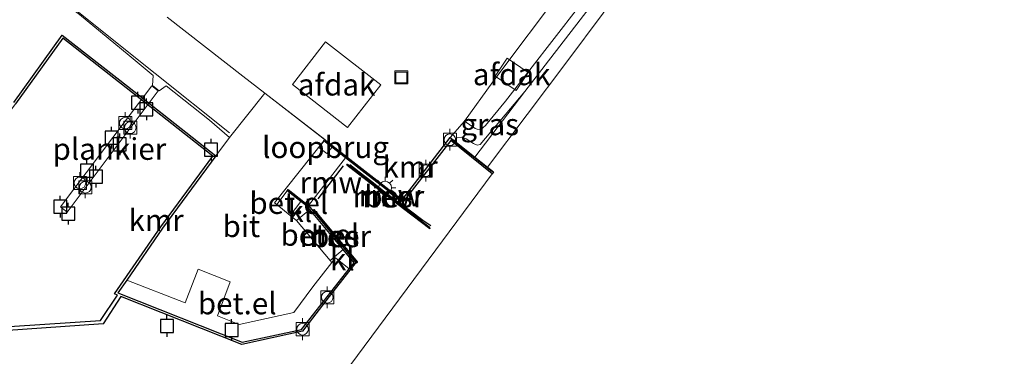
# Model space of a CAD drawing. Units: metres. Extents: x 169997 to 180000, y 556249 to 561696.
# Drawn here: x 178072 to 178186, y 560095 to 560133 of the extents above; entities that cross this region are included whole.
import ezdxf
from ezdxf.enums import TextEntityAlignment as Align

# ---------------------------------------------------------------- set-up
doc = ezdxf.new("R2010")
doc.units = ezdxf.units.M
doc.linetypes.add('IE-TERREINAFSCHEIDING', pattern=[10, 8, -2])
doc.layers.get('0').update_dxf_attribs({"lineweight": 25})
for name, color, linetype, lineweight in [('B-ME-AL-OVERIG-GV-B7', 7, 'BV-GELEIDERAIL', 18), ('B-ME-GW-KRUINLIJN-L-B1', 93, 'Continuous', 18), ('B-ME-GW-TEENLIJN-L-B1', 93, 'Continuous', 18), ('B-ME-IE-GRASLAND-GV-B6', 93, 'Continuous', 18), ('B-ME-IE-HULPGEOMETRIE-L-B1', 53, 'Continuous', 18), ('B-ME-IE-INRICHTINGSELEMENT-S-B1', 253, 'Continuous', 18), ('B-ME-IE-MEUBILAIR_WEGMEUBILAIR-LICHTMAST-S-B1', 8, 'Continuous', 18), ('B-ME-IE-TERREINAFSCHEIDING-RASTERHEKWERK-L-B1', 8, 'IE-TERREINAFSCHEIDING', 18), ('B-ME-KW-LOOPBRUG-GV-B7', 213, 'Continuous', 18), ('B-ME-KW-REMMINGWERK-L-B1', 10, 'Continuous', 25), ('B-ME-KW-SCHEEPSHELLING-GV-B6', 8, 'Continuous', 18), ('B-ME-OB-BEKLEDING-GV-B6', 253, 'Continuous', 18), ('B-ME-OB-BESCHOEIING-GV-B6', 10, 'Continuous', 25), ('B-ME-OB-WATERLIJN-L-B1', 133, 'OB-WATERLIJN', 18), ('B-ME-OG-BEBOUWING-GV-B6', 173, 'Continuous', 18), ('B-ME-OG-WATER-GV-B6', 153, 'Continuous', 18), ('B-ME-VH-VERH_SOORT-BITUMEN-GV-B6', 8, 'IE-TERREINAFSCHEIDING-NATUURLIJK-HOUTWAL', 18), ('B-ME-VH-VERH_SOORT-GV-B6', 8, 'Continuous', 18), ('B-ME-VH-VERH_SOORT-KLINKERS-GV-B6', 8, 'IE-TERREINAFSCHEIDING-NATUURLIJK-HOUTWAL', 18), ('B-ME-VV-AFMEERCONSTRUCTIE-S-B1', 10, 'Continuous', 25), ('B-ME-VV-BOLDER-S-B1', 213, 'Continuous', 18), ('B-ME-VV-KADEMUUR-GV-B6', 10, 'Continuous', 25), ('B-ME-VW-MARKERING-STREEP-015-L-B1', 7, 'Continuous', 18)]:
    doc.layers.add(name, color=color, linetype=linetype, lineweight=lineweight)
doc.styles.add('NLCS-ISO', font='NLCS-ISO.TTF')
doc.linetypes.add('BV-GELEIDERAIL', pattern='A,10,-3,[108,NLCS.SHX,S=1,R=0,X=0,Y=0],-3', length=16)
doc.linetypes.add('IE-TERREINAFSCHEIDING-NATUURLIJK-HOUTWAL', pattern='A,7,-1.5,[67,NLCS.SHX,S=0.75,R=45,X=0,Y=0],-1.5,7,-1.5,[70,NLCS.SHX,S=0.75,R=0,X=0,Y=0],-1.5', length=20)
doc.linetypes.add('OB-WATERLIJN', pattern='A,10,[32,NLCS.SHX,S=2,R=0,X=0,Y=0],-12', length=22)

# ---------------------------------------------------------------- blocks, each defined once
blk = doc.blocks.new('bolder')
for p, q in [((-0.75, 0), (-1.25, 0)), ((-0.75, 0.75), (-0.75, -0.75)), ((0.75, 0.75), (-0.75, 0.75)), ((0.75, -0.75), (0.75, 0.75)), ((0.75, 0), (1.25, 0)), ((-0.75, -0.75), (0.75, -0.75))]:
    blk.add_line(p, q)
blk.add_circle((0, 0), 0.673)
blk = doc.blocks.new('meerpaal')
for p, q in [((-0.75, 0), (-1.25, 0)), ((0.75, 0.75), (-0.75, 0.75)), ((-0.75, 0.75), (-0.75, -0.75)), ((0.75, -0.75), (0.75, 0.75)), ((0.75, 0), (1.25, 0)), ((-0.75, -0.75), (0.75, -0.75))]:
    blk.add_line(p, q)
blk = doc.blocks.new('put')
for p, q in [((0.75, 0.75), (-0.75, 0.75)), ((-0.75, 0.75), (-0.75, -0.75)), ((0.75, -0.75), (0.75, 0.75)), ((-0.75, -0.75), (0.75, -0.75))]:
    blk.add_line(p, q)
blk.add_lwpolyline([(-0.625, 0.625), (0.625, 0.625), (0.625, -0.625), (-0.625, -0.625)], close=True)
blk = doc.blocks.new('lantaarnpaal')
for p, q in [((0, 0.75), (0, 1.25)), ((-0.75, 0), (-1.25, 0)), ((-0.88, 0.88), (-0.53, 0.53)), ((0.53, 0.53), (0.88, 0.88)), ((0.75, 0), (1.25, 0)), ((-0.53, -0.53), (-0.88, -0.88)), ((0, -0.75), (0, -1.25)), ((0.53, -0.53), (0.88, -0.88))]:
    blk.add_line(p, q)
blk.add_circle((0, 0), 0.75)

msp = doc.modelspace()

# ---------------------------------------------------------------- linework, layer by layer
at = {"layer": 'B-ME-AL-OVERIG-GV-B7'}
msp.add_polyline3d([(178088.4266, 560125.1621, 0.1626), (178077.9403, 560111.1798, 0.2004), (178077.145, 560111.7763, 0.1947), (178087.7045, 560125.7273, 0.1573), (178088.4266, 560125.1621, 0.1626)], dxfattribs=at)
at = {"layer": 'B-ME-GW-KRUINLIJN-L-B1'}
msp.add_line((178122.1257, 560119.7683, 0.1399), (178123.7497, 560121.6655, 0.1298), dxfattribs=at)
msp.add_polyline3d([(178123.7497, 560121.6655, 0.1298), (178125.0083, 560120.8132, 0.1275), (178125.217, 560120.7161, 0.1229), (178125.6587, 560120.7012, 0.1127), (178126.1913, 560121.1647, 0.1024), (178128.4751, 560123.9707, 0.0215), (178136.9034, 560134.7874, 0.0044), (178144.6072, 560144.9721, 0.0488), (178150.7236, 560153.262, 0.0751), (178157.4595, 560162.4439, 0.1115), (178165.6711, 560173.5421, 0.1172), (178173.0528, 560183.2516, 0.1058), (178174.6537, 560185.6662, 0.1036), (178175.5336, 560187.3354, 0.0979), (178176.098, 560188.7074, 0.0933), (178176.8123, 560189.8436, 0.091), (178178.8375, 560192.1818, 0.0728), (178182.159, 560195.7283, 0.058), (178186.3384, 560201.2376, 0.0819), (178189.6902, 560205.5467, 0.0021), (178192.7601, 560210.0443, -0.137)], dxfattribs=at)
at = {"layer": 'B-ME-GW-TEENLIJN-L-B1'}
msp.add_polyline3d([(178122.6245, 560119.3701, -0.2407), (178122.8828, 560119.7251, -0.2477), (178123.3798, 560119.8192, -0.2527), (178123.9632, 560119.6004, -0.2439), (178124.8104, 560119.0603, -0.2162), (178125.2221, 560118.8858, -0.2137), (178125.5673, 560118.9586, -0.2137), (178130.7234, 560125.0633, -0.1855)], dxfattribs=at)
at = {"layer": 'B-ME-IE-GRASLAND-GV-B6'}
for points in [[(178123.7497, 560121.6655, 0.1298), (178127.0341, 560126.1704, 0.109), (178135.3019, 560137.2226, 0.1753), (178142.8153, 560147.4633, 0.1811), (178144.6267, 560149.7411, 0.1719), (178145.1716, 560150.7035, 0.1399), (178145.3426, 560151.5759, 0.1124), (178145.27, 560152.8997, 0.1147), (178146.7773, 560153.7275, -0.0295), (178148.6588, 560154.9685, 0.0037), (178151.2843, 560157.3485, 0.0368), (178154.262, 560160.4122, 0.0678), (178157.6719, 560164.8467, 0.1044), (178164.7968, 560174.4938, 0.0872), (178173.5488, 560186.2482, 0.1399), (178179.0554, 560193.8091, 0.1215), (178182.9981, 560199.2361, 0.133), (178184.1304, 560201.4662, 0.1456), (178184.786, 560203.3638, 0.1822), (178185.0944, 560205.6449, 0.2074), (178185.0435, 560207.1957, 0.2108), (178184.71, 560208.6131, 0.2497), (178192.5628, 560217.7428, 0.0788)], [(178192.7601, 560210.0443, -0.137), (178189.6902, 560205.5467, 0.0021), (178186.3384, 560201.2376, 0.0819), (178182.159, 560195.7283, 0.058), (178178.8375, 560192.1818, 0.0728), (178176.8123, 560189.8436, 0.091), (178176.098, 560188.7074, 0.0933), (178175.5336, 560187.3354, 0.0979), (178174.6537, 560185.6662, 0.1036), (178173.0528, 560183.2516, 0.1058), (178165.6711, 560173.5421, 0.1172), (178157.4595, 560162.4439, 0.1115), (178150.7236, 560153.262, 0.0751), (178144.6072, 560144.9721, 0.0488), (178136.9034, 560134.7874, 0.0044), (178128.4751, 560123.9707, 0.0215), (178126.1913, 560121.1647, 0.1024), (178125.6587, 560120.7012, 0.1127), (178125.217, 560120.7161, 0.1229), (178125.0083, 560120.8132, 0.1275), (178123.7497, 560121.6655, 0.1298)], [(178071.7002, 560139.1762, -0.0062), (178072.6474, 560138.8739, 0.0053), (178073.7271, 560138.2979, 0.0041), (178075.3648, 560137.0439, 0.0156), (178079.3293, 560133.9328, 0.0922), (178085.0596, 560129.2399, 0.1203), (178087.8465, 560126.9141, 0.1432), (178087.7653, 560125.7551, 0.1397), (178088.5543, 560125.1531, 0.1214), (178089.3464, 560125.731, 0.1369), (178094.3391, 560121.7612, 0.1151), (178096.6528, 560119.7853, 0.0665), (178095.0889, 560117.6559, -0.0135), (178084.871, 560125.6747, -0.0753), (178077.3557, 560131.5691, -0.0913), (178071.7507, 560123.806, -0.1383)], [(178141.158, 560138.6155, -0.1913), (178130.7234, 560125.0633, -0.1855), (178125.5673, 560118.9586, -0.2137), (178125.2221, 560118.8858, -0.2137), (178124.8104, 560119.0603, -0.2162), (178123.9632, 560119.6004, -0.2439), (178123.3798, 560119.8192, -0.2527), (178122.8828, 560119.7251, -0.2477), (178122.6245, 560119.3701, -0.2407), (178122.1257, 560119.7683, 0.1399), (178123.7497, 560121.6655, 0.1298), (178125.0083, 560120.8132, 0.1275), (178125.217, 560120.7161, 0.1229), (178125.6587, 560120.7012, 0.1127), (178126.1913, 560121.1647, 0.1024), (178128.4751, 560123.9707, 0.0215), (178136.9034, 560134.7874, 0.0044)], [(178124.9647, 560117.5026, -0.2468), (178122.6245, 560119.3701, -0.2407), (178122.8828, 560119.7251, -0.2477), (178123.3798, 560119.8192, -0.2527), (178123.9632, 560119.6004, -0.2439), (178124.8104, 560119.0603, -0.2162), (178125.2221, 560118.8858, -0.2137), (178125.5673, 560118.9586, -0.2137), (178130.7234, 560125.0633, -0.1855), (178124.9647, 560117.5026, -0.2468)]]:
    msp.add_polyline3d(points, dxfattribs=at)
at = {"layer": 'B-ME-IE-HULPGEOMETRIE-L-B1'}
msp.add_polyline3d([(177781.2241, 559653.9662, -0.603), (177902.439, 559812.9812, -0.603), (178126.9496, 560115.5987, -0.603)], dxfattribs=at)
at = {"layer": 'B-ME-IE-TERREINAFSCHEIDING-RASTERHEKWERK-L-B1'}
msp.add_line((178122.1937, 560119.6185, 0.1351), (178126.9073, 560115.8628, -0.0072), dxfattribs=at)
at = {"layer": 'B-ME-KW-LOOPBRUG-GV-B7'}
msp.add_polyline3d([(178107.5657, 560119.3894, 0.3454), (178108.505, 560118.6682, 0.3536), (178107.8972, 560117.9203, 0.2006), (178106.9718, 560118.6043, 0.2205), (178107.5657, 560119.3894, 0.3454)], dxfattribs=at)
at = {"layer": 'B-ME-KW-REMMINGWERK-L-B1'}
msp.add_line((178106.8814, 560112.6871, 0.4613), (178109.8134, 560116.487, 0.4647), dxfattribs=at)
msp.add_polyline3d([(178110.5258, 560116.644, 0.2947), (178111.5932, 560115.8158, 0.3136), (178113.0676, 560114.688, 0.034), (178114.4268, 560113.6223, 0.2986), (178115.7808, 560112.5833, 0.2959), (178117.3972, 560111.4317, 0.2825), (178118.953, 560110.2445, 0.2933), (178119.8726, 560109.6371, 0.646)], dxfattribs=at)
at = {"layer": 'B-ME-KW-SCHEEPSHELLING-GV-B6'}
msp.add_polyline3d([(178103.2907, 560113.6299, 0.2159), (178102.1135, 560112.028, 0.2783), (178101.8501, 560112.24, 0.2534), (178107.5346, 560119.3923, 0.3497), (178110.0291, 560117.4395, -0.603), (178105.7798, 560111.9473, -0.603), (178103.4023, 560113.7716, 0.2299), (178103.2907, 560113.6299, 0.2159)], dxfattribs=at)
at = {"layer": 'B-ME-OB-BEKLEDING-GV-B6'}
msp.add_polyline3d([(178197.717, 560212.5129, -0.603), (178191.3149, 560203.6906, -0.603), (178185.4683, 560195.416, -0.603), (178177.9041, 560185.4952, -0.603), (178169.0075, 560173.4292, -0.603), (178160.5999, 560161.9887, -0.603), (178152.7142, 560151.6323, -0.603), (178143.9491, 560139.7592, -0.603), (178135.5725, 560128.4797, -0.603), (178126.4044, 560116.3537, -0.603), (178124.9647, 560117.5026, -0.2468), (178130.7234, 560125.0633, -0.1855), (178141.158, 560138.6155, -0.1913), (178149.8825, 560150.481, -0.1707), (178157.5326, 560160.7508, -0.2199), (178166.6205, 560173.1212, -0.197), (178174.6242, 560183.6388, -0.3332), (178181.5812, 560193.1831, -0.2073), (178189.614, 560203.9744, -0.213), (178196.3433, 560213.3044, -0.3194)], dxfattribs=at)
at = {"layer": 'B-ME-OB-BESCHOEIING-GV-B6'}
for points in [[(178110.204, 560116.5637, -0.603), (178110.2674, 560116.68, -0.603), (178114.4041, 560113.5049, -0.603), (178119.7044, 560109.4826, -0.603), (178119.7509, 560109.2515, -0.603), (178116.7187, 560111.5409, -0.603), (178110.204, 560116.5637, -0.603)], [(178111.3729, 560105.4483, -0.603), (178111.3628, 560105.3452, -0.603), (178111.3133, 560105.2676, -0.603), (178106.3008, 560111.3858, -0.603), (178106.4003, 560111.4698, -0.603), (178111.3729, 560105.4483, -0.603)]]:
    msp.add_polyline3d(points, dxfattribs=at)
at = {"layer": 'B-ME-OB-WATERLIJN-L-B1'}
for points in [[(178204.2343, 560221.0501, -0.603), (178197.717, 560212.5129, -0.603), (178191.3149, 560203.6906, -0.603), (178185.4683, 560195.416, -0.603), (178177.9041, 560185.4952, -0.603), (178169.0075, 560173.4292, -0.603), (178160.5999, 560161.9887, -0.603), (178152.7142, 560151.6323, -0.603), (178143.9491, 560139.7592, -0.603), (178135.5725, 560128.4797, -0.603), (178126.4044, 560116.3537, -0.603)], [(178083.7152, 560101.6026, -0.603), (178083.3947, 560101.7296, -0.603), (178088.7189, 560109.4729, -0.603), (178094.7433, 560117.6093, -0.603), (178084.7167, 560125.478, -0.603), (178077.4061, 560131.2118, -0.603), (178071.9525, 560123.6583, -0.603), (178065.856, 560115.4396, -0.603)], [(178084.1021, 560101.4494, -0.603), (178098.0929, 560095.9084, -0.603), (178105.0826, 560097.4282, -0.603), (178108.1569, 560101.4501, -0.603), (178111.2228, 560105.3582, -0.603), (178105.7798, 560111.9473, -0.603), (178110.0291, 560117.4395, -0.603), (178112.6403, 560115.3953, -0.603), (178116.6345, 560112.3267, -0.603), (178122.1685, 560119.4142, -0.603), (178126.9496, 560115.5987, -0.603)], [(178126.9496, 560115.5987, -0.603), (178127.1056, 560115.7941, -0.603), (178126.4044, 560116.3537, -0.603)], [(178084.1021, 560101.4494, -0.603), (178082.0693, 560098.2965, -0.603), (178068.3638, 560097.3375, -0.603), (178068.306, 560097.8014, -0.603), (178081.7669, 560098.656, -0.603), (178083.7152, 560101.6026, -0.603)]]:
    msp.add_polyline3d(points, dxfattribs=at)
at = {"layer": 'B-ME-OG-BEBOUWING-GV-B6'}
for points in [[(178110.2805, 560120.9221, 2.8844), (178103.9129, 560125.8926, 2.9174), (178107.7438, 560130.8002, 2.9211), (178114.1114, 560125.8297, 2.8881), (178110.2805, 560120.9221, 2.8844)], [(178129.7361, 560125.1931, 2.1851), (178127.2884, 560126.8227, 2.2373), (178128.673, 560128.9012, 2.2767), (178131.1208, 560127.2716, 2.2244), (178129.7361, 560125.1931, 2.1851)]]:
    msp.add_polyline3d(points, dxfattribs=at)
at = {"layer": 'B-ME-OG-WATER-GV-B6'}
for points in [[(177902.439, 559812.9812, -0.603), (178126.9496, 560115.5987, -0.603), (178127.1056, 560115.7941, -0.603), (178126.4044, 560116.3537, -0.603), (178135.5725, 560128.4797, -0.603), (178143.9491, 560139.7592, -0.603), (178152.7142, 560151.6323, -0.603), (178160.5999, 560161.9887, -0.603), (178169.0075, 560173.4292, -0.603), (178177.9041, 560185.4952, -0.603), (178185.4683, 560195.416, -0.603), (178191.3149, 560203.6906, -0.603), (178197.717, 560212.5129, -0.603), (178204.2343, 560221.0501, -0.603), (178207.6652, 560225.956, -0.603), (178210.7842, 560230.2409, -0.603), (178213.2453, 560233.2611, -0.603), (178213.8865, 560234.866, -0.603), (178251.8229, 560275.0879, -0.603)], [(178071.9525, 560123.6583, -0.603), (178077.4061, 560131.2118, -0.603), (178084.7167, 560125.478, -0.603), (178094.7433, 560117.6093, -0.603), (178088.7189, 560109.4729, -0.603), (178083.3947, 560101.7296, -0.603), (178083.7152, 560101.6026, -0.603), (178081.7669, 560098.656, -0.603), (178068.306, 560097.8014, -0.603)], [(178068.3638, 560097.3375, -0.603), (178082.0693, 560098.2965, -0.603), (178084.1021, 560101.4494, -0.603), (178098.0929, 560095.9084, -0.603), (178105.0826, 560097.4282, -0.603), (178108.1569, 560101.4501, -0.603), (178111.2228, 560105.3582, -0.603), (178105.7798, 560111.9473, -0.603), (178110.0291, 560117.4395, -0.603), (178112.6403, 560115.3953, -0.603), (178116.6345, 560112.3267, -0.603), (178122.1685, 560119.4142, -0.603), (178126.9496, 560115.5987, -0.603), (177902.439, 559812.9812, -0.603)], [(178110.204, 560116.5637, -0.603), (178116.7187, 560111.5409, -0.603), (178119.7509, 560109.2515, -0.603), (178119.7044, 560109.4826, -0.603), (178114.4041, 560113.5049, -0.603), (178110.2674, 560116.68, -0.603), (178110.204, 560116.5637, -0.603)], [(178111.3729, 560105.4483, -0.603), (178106.4003, 560111.4698, -0.603), (178106.3008, 560111.3858, -0.603), (178111.3133, 560105.2676, -0.603), (178111.3628, 560105.3452, -0.603), (178111.3729, 560105.4483, -0.603)]]:
    msp.add_polyline3d(points, dxfattribs=at)
at = {"layer": 'B-ME-VH-VERH_SOORT-BITUMEN-GV-B6'}
for points in [[(178089.4569, 560133.6276, 0.2257), (178098.1949, 560126.8509, 0.2349), (178100.7441, 560124.875, 0.2208), (178096.6528, 560119.7853, 0.0665), (178094.3391, 560121.7612, 0.1151), (178089.3464, 560125.731, 0.1369), (178088.5543, 560125.1531, 0.1214), (178087.7653, 560125.7551, 0.1397), (178087.8465, 560126.9141, 0.1432), (178085.0596, 560129.2399, 0.1203), (178079.3293, 560133.9328, 0.0922)], [(178107.5346, 560119.3923, 0.3497), (178101.8501, 560112.24, 0.2534), (178102.1135, 560112.028, 0.2783), (178103.6456, 560110.7948, 0.2553), (178104.38, 560110.2038, 0.2397), (178108.2536, 560105.5962, 0.1663), (178108.4499, 560105.3514, 0.1466), (178106.26, 560102.5696, 0.1285), (178104.0598, 560099.5988, 0.1001), (178097.7729, 560098.2273, -0.089), (178095.2539, 560099.2297, -0.0924), (178096.7163, 560103.1471, 0.0401), (178093.036, 560104.6029, 0.0097), (178091.5356, 560100.7095, -0.0974), (178084.8054, 560103.3401, -0.1068), (178088.9224, 560109.3277, -0.0604), (178095.0889, 560117.6559, -0.0135), (178096.6528, 560119.7853, 0.0665), (178100.7441, 560124.875, 0.2208), (178107.6384, 560119.531, 0.3296), (178107.5346, 560119.3923, 0.3497)]]:
    msp.add_polyline3d(points, dxfattribs=at)
at = {"layer": 'B-ME-VH-VERH_SOORT-GV-B6'}
for points in [[(178104.8935, 560112.3884, 0.222), (178103.6456, 560110.7948, 0.2553), (178102.1135, 560112.028, 0.2783), (178103.2907, 560113.6299, 0.2159), (178104.8935, 560112.3884, 0.222)], [(178104.38, 560110.2038, 0.2397), (178105.9309, 560111.4747, 0.2183), (178109.7584, 560106.8655, 0.186), (178108.2536, 560105.5962, 0.1663), (178104.38, 560110.2038, 0.2397)], [(178084.8054, 560103.3401, -0.1068), (178091.5356, 560100.7095, -0.0974), (178093.036, 560104.6029, 0.0097), (178096.7163, 560103.1471, 0.0401), (178095.2539, 560099.2297, -0.0924), (178097.7729, 560098.2273, -0.089), (178104.0598, 560099.5988, 0.1001), (178106.26, 560102.5696, 0.1285), (178108.4499, 560105.3514, 0.1466), (178108.8791, 560105.8965, 0.1501), (178110.4643, 560104.6175, 0.1692), (178104.9419, 560097.6534, 0.0632), (178098.1142, 560096.1689, -0.1303), (178083.7784, 560101.8465, -0.12), (178084.8054, 560103.3401, -0.1068)]]:
    msp.add_polyline3d(points, dxfattribs=at)
at = {"layer": 'B-ME-VH-VERH_SOORT-KLINKERS-GV-B6'}
for points in [[(178135.3019, 560137.2226, 0.1753), (178127.0341, 560126.1704, 0.109), (178123.7497, 560121.6655, 0.1298), (178122.1257, 560119.7683, 0.1399), (178116.5814, 560112.5716, 0.1201), (178115.0427, 560113.7702, 0.1318), (178107.7575, 560119.4387, 0.1822), (178100.7441, 560124.875, 0.2208), (178098.1949, 560126.8509, 0.2349), (178089.4569, 560133.6276, 0.2257)], [(178104.8935, 560112.3884, 0.222), (178105.6744, 560111.7836, 0.2463), (178105.9309, 560111.4747, 0.2183), (178104.38, 560110.2038, 0.2397), (178103.6456, 560110.7948, 0.2553), (178104.8935, 560112.3884, 0.222)], [(178108.2536, 560105.5962, 0.1663), (178109.7584, 560106.8655, 0.186), (178111.0314, 560105.3325, 0.2936), (178110.4643, 560104.6175, 0.1692), (178108.8791, 560105.8965, 0.1501), (178108.4499, 560105.3514, 0.1466), (178108.2536, 560105.5962, 0.1663)]]:
    msp.add_polyline3d(points, dxfattribs=at)
at = {"layer": 'B-ME-VV-KADEMUUR-GV-B6'}
for points in [[(178068.306, 560097.8014, -0.603), (178081.7669, 560098.656, -0.603), (178083.7152, 560101.6026, -0.603), (178083.3947, 560101.7296, -0.603), (178088.7189, 560109.4729, -0.603), (178094.7433, 560117.6093, -0.603), (178084.7167, 560125.478, -0.603), (178077.4061, 560131.2118, -0.603), (178071.9525, 560123.6583, -0.603)], [(178071.7507, 560123.806, -0.1383), (178077.3557, 560131.5691, -0.0913), (178084.871, 560125.6747, -0.0753), (178095.0889, 560117.6559, -0.0135), (178088.9224, 560109.3277, -0.0604), (178084.8054, 560103.3401, -0.1068), (178083.7784, 560101.8465, -0.12), (178098.1142, 560096.1689, -0.1303), (178104.9419, 560097.6534, 0.0632), (178110.4643, 560104.6175, 0.1692), (178111.0314, 560105.3325, 0.2936), (178109.7584, 560106.8655, 0.186), (178105.9309, 560111.4747, 0.2183), (178105.6744, 560111.7836, 0.2463), (178104.8935, 560112.3884, 0.222), (178103.2907, 560113.6299, 0.2159), (178103.4023, 560113.7716, 0.2299), (178105.7798, 560111.9473, -0.603), (178111.2228, 560105.3582, -0.603), (178108.1569, 560101.4501, -0.603), (178105.0826, 560097.4282, -0.603), (178098.0929, 560095.9084, -0.603), (178084.1021, 560101.4494, -0.603), (178082.0693, 560098.2965, -0.603), (178068.3638, 560097.3375, -0.603)], [(178122.6245, 560119.3701, -0.2407), (178124.9647, 560117.5026, -0.2468), (178126.4044, 560116.3537, -0.603), (178127.1056, 560115.7941, -0.603), (178126.9496, 560115.5987, -0.603), (178122.1685, 560119.4142, -0.603), (178116.6345, 560112.3267, -0.603), (178112.6403, 560115.3953, -0.603), (178110.0291, 560117.4395, -0.603), (178107.5346, 560119.3923, 0.3497), (178107.6384, 560119.531, 0.3296), (178107.7575, 560119.4387, 0.1822), (178115.0427, 560113.7702, 0.1318), (178116.5814, 560112.5716, 0.1201), (178122.1257, 560119.7683, 0.1399), (178122.6245, 560119.3701, -0.2407)]]:
    msp.add_polyline3d(points, dxfattribs=at)
at = {"layer": 'B-ME-VW-MARKERING-STREEP-015-L-B1'}
msp.add_polyline3d([(178096.6707, 560120.3059, 0.1519), (178088.0778, 560127.1485, 0.1724), (178078.689, 560134.6552, 0.1), (178072.8846, 560139.2951, 0.0579)], dxfattribs=at)

# ---------------------------------------------------------------- block references
at = {"layer": 'B-ME-IE-INRICHTINGSELEMENT-S-B1', "rotation": 90}
msp.add_blockref('put', (178116.475, 560126.6934, 0.3916), dxfattribs=at)
at = {"layer": 'B-ME-IE-MEUBILAIR_WEGMEUBILAIR-LICHTMAST-S-B1', "rotation": 90}
msp.add_blockref('lantaarnpaal', (178114.5996, 560113.9677, 0.21), dxfattribs=at)
at = {"layer": 'B-ME-VV-AFMEERCONSTRUCTIE-S-B1', "rotation": 90}
for p in [(178086.0812, 560123.7718, 0.807), (178087.0659, 560123.0351, 0.807), (178083.0491, 560119.7493, 0.807), (178083.9977, 560118.998, 0.807), (178094.5252, 560118.3665, 1.1159), (178080.2006, 560115.9483, 0.7925), (178081.231, 560115.2721, 0.7965), (178077.1232, 560111.7955, 1.2017), (178078.0454, 560111.0054, 1.2043), (178089.4349, 560098.026, 1.2822), (178096.8852, 560097.5901, 1.2573)]:
    msp.add_blockref('meerpaal', p, dxfattribs=at)
at = {"layer": 'B-ME-VV-BOLDER-S-B1', "rotation": 90}
for p in [(178084.6273, 560121.4267, 0.2649), (178085.2028, 560120.9016, 0.2457), (178122.0729, 560119.5082, 0.094), (178119.285, 560115.9336, 0.0926), (178079.3912, 560114.531, 0.2217), (178080.017, 560114.0389, 0.2409), (178107.9318, 560101.356, 0.0898), (178105.0775, 560097.674, 0.0719)]:
    msp.add_blockref('bolder', p, dxfattribs=at)

# ---------------------------------------------------------------- texts
at = {"layer": 'B-ME-AL-OVERIG-GV-B7', "ltscale": 0.2, "style": 'NLCS-ISO'}
msp.add_text('plankier', height=2.5, dxfattribs=at).set_placement((178082.7929, 560118.4469), align=Align.MIDDLE_CENTER)
at = {"layer": 'B-ME-IE-GRASLAND-GV-B6', "ltscale": 0.2, "style": 'NLCS-ISO'}
msp.add_text('gras', height=2.5, dxfattribs=at).set_placement((178126.6739, 560121.2829), align=Align.MIDDLE_CENTER)
at = {"layer": 'B-ME-KW-LOOPBRUG-GV-B7', "ltscale": 0.2, "style": 'NLCS-ISO'}
msp.add_text('loopbrug', height=2.5, dxfattribs=at).set_placement((178107.735, 560118.6502), align=Align.MIDDLE_CENTER)
at = {"layer": 'B-ME-KW-REMMINGWERK-L-B1', "ltscale": 0.2, "style": 'NLCS-ISO'}
for p in [(178108.3474, 560114.5871), (178115.1681, 560113.0978)]:
    msp.add_text('rmw', height=2.5, dxfattribs=at).set_placement(p, align=Align.MIDDLE_CENTER)
at = {"layer": 'B-ME-OB-BESCHOEIING-GV-B6', "ltscale": 0.2, "style": 'NLCS-ISO'}
for p in [(178114.9955, 560112.9702), (178108.8569, 560108.38)]:
    msp.add_text('bes', height=2.5, dxfattribs=at).set_placement(p, align=Align.MIDDLE_CENTER)
at = {"layer": 'B-ME-OG-BEBOUWING-GV-B6', "ltscale": 0.2, "style": 'NLCS-ISO'}
for p in [(178129.2046, 560127.0472), (178109.0121, 560125.8612)]:
    msp.add_text('afdak', height=2.5, dxfattribs=at).set_placement(p, align=Align.MIDDLE_CENTER)
at = {"layer": 'B-ME-OG-WATER-GV-B6', "ltscale": 0.2, "style": 'NLCS-ISO'}
for p in [(178114.9955, 560112.9702), (178108.8569, 560108.38)]:
    msp.add_text('meer', height=2.5, dxfattribs=at).set_placement(p, align=Align.MIDDLE_CENTER)
at = {"layer": 'B-ME-VH-VERH_SOORT-BITUMEN-GV-B6', "ltscale": 0.2, "style": 'NLCS-ISO'}
msp.add_text('bit', height=2.5, dxfattribs=at).set_placement((178098.0143, 560109.5421), align=Align.MIDDLE_CENTER)
at = {"layer": 'B-ME-VH-VERH_SOORT-GV-B6', "ltscale": 0.2, "style": 'NLCS-ISO'}
for p in [(178103.494, 560112.2135), (178107.075, 560108.5392), (178097.5418, 560100.6428)]:
    msp.add_text('bet.el', height=2.5, dxfattribs=at).set_placement(p, align=Align.MIDDLE_CENTER)
at = {"layer": 'B-ME-VH-VERH_SOORT-KLINKERS-GV-B6', "ltscale": 0.2, "style": 'NLCS-ISO'}
for p in [(178104.765, 560111.2717), (178109.6717, 560105.7192)]:
    msp.add_text('kl', height=2.5, dxfattribs=at).set_placement(p, align=Align.MIDDLE_CENTER)
at = {"layer": 'B-ME-VV-KADEMUUR-GV-B6', "ltscale": 0.2, "style": 'NLCS-ISO'}
for p in [(178117.4918, 560116.3773), (178088.178, 560110.2338)]:
    msp.add_text('kmr', height=2.5, dxfattribs=at).set_placement(p, align=Align.MIDDLE_CENTER)

doc.saveas('drawing.dxf')
